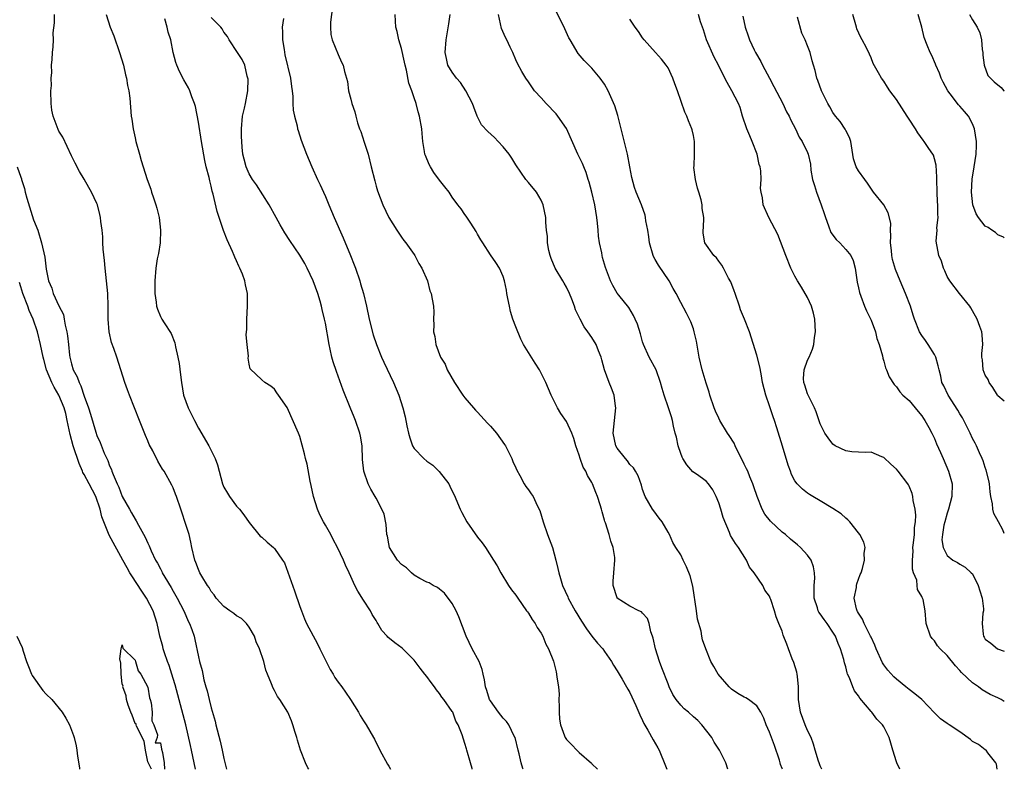
# Model space of a CAD drawing. Units: inches. Extents: x 2610000 to 2613000, y 1530000 to 1533000.
# Drawn here: x 2612845 to 2613000, y 1530000 to 1530118 of the extents above; entities that cross this region are included whole.
import ezdxf

# ---------------------------------------------------------------- set-up
doc = ezdxf.new("R2010")
doc.units = ezdxf.units.IN
doc.header["$MEASUREMENT"] = 0
doc.layers.add('LD26101530_2ft', color=82, linetype='Continuous')

msp = doc.modelspace()

# ---------------------------------------------------------------- linework, layer by layer
at = {"layer": 'LD26101530_2ft'}
for points, elevation in [([(2612894.23, 1530121), (2612893.81, 1530117.81), (2612893.79, 1530117), (2612893.84, 1530115.84), (2612894.08, 1530115), (2612895, 1530112.71), (2612895.52, 1530111.52), (2612895.79, 1530111), (2612895.99, 1530110.01), (2612896.47, 1530108.47), (2612896.63, 1530107), (2612897, 1530105.68), (2612897.17, 1530105), (2612897.66, 1530103.66), (2612897.8, 1530103), (2612898.09, 1530101.91), (2612898.4, 1530101), (2612898.57, 1530100.57), (2612899.09, 1530098.91), (2612899.72, 1530097), (2612900.23, 1530095), (2612900.77, 1530092.77), (2612901, 1530091.95), (2612901.22, 1530091.22), (2612902.08, 1530089), (2612903.01, 1530087.01), (2612904.28, 1530085), (2612905, 1530083.93), (2612905.38, 1530083.38), (2612905.67, 1530083), (2612907, 1530081.16), (2612907.1, 1530081), (2612907.74, 1530079.74), (2612908.22, 1530079), (2612909.09, 1530077), (2612909.45, 1530075.45), (2612909.67, 1530075), (2612909.85, 1530074.15), (2612910.03, 1530073), (2612910.08, 1530072.08), (2612910.06, 1530071), (2612910.1, 1530070.1), (2612910.04, 1530069), (2612910.24, 1530068.24), (2612910.4, 1530067), (2612911.17, 1530065), (2612911.87, 1530063.87), (2612912.22, 1530063), (2612913.34, 1530061), (2612914.67, 1530059), (2612915, 1530058.56), (2612916.32, 1530057), (2612916.64, 1530056.64), (2612917, 1530056.3), (2612918.56, 1530054.56), (2612919, 1530054.12), (2612919.97, 1530053), (2612921.24, 1530051.24), (2612921.38, 1530051), (2612922.38, 1530049), (2612922.55, 1530048.55), (2612923, 1530047.56), (2612923.16, 1530047.16), (2612923.65, 1530046.35), (2612924.32, 1530045), (2612924.57, 1530044.57), (2612925, 1530044.09), (2612925.45, 1530043.45), (2612925.74, 1530043), (2612926.38, 1530041.62), (2612926.81, 1530040.81), (2612927.34, 1530039), (2612928.03, 1530037), (2612928.77, 1530035), (2612929.33, 1530033), (2612929.66, 1530031.66), (2612929.77, 1530031), (2612930.08, 1530030.08), (2612930.37, 1530029), (2612931.21, 1530027.21), (2612931.29, 1530027), (2612932.39, 1530025), (2612933.37, 1530023.37), (2612934.15, 1530022.15), (2612935, 1530020.99), (2612935.9, 1530019.9), (2612936.71, 1530019), (2612937, 1530018.56), (2612938.12, 1530017), (2612938.41, 1530016.41), (2612939, 1530015.55), (2612939.3, 1530015), (2612939.78, 1530014.22), (2612940.48, 1530013), (2612940.66, 1530012.66), (2612941, 1530012.12), (2612941.95, 1530010.05), (2612942.57, 1530008.57), (2612943, 1530007.71), (2612943.21, 1530007.21), (2612943.83, 1530006.17), (2612944.66, 1530004.66), (2612945.38, 1530003.38), (2612945.61, 1530003), (2612946.58, 1530000.57), (2612946.79, 1530000)], 7832), ([(2612890.38, 1530000), (2612890.26, 1530000.26), (2612889.88, 1530001), (2612889.09, 1530003), (2612888.62, 1530004.62), (2612888.48, 1530005), (2612888.22, 1530005.78), (2612887.88, 1530007), (2612887.64, 1530007.64), (2612887.08, 1530009), (2612885.82, 1530011), (2612885.47, 1530011.47), (2612885, 1530012.43), (2612884.78, 1530012.78), (2612884.52, 1530013.48), (2612883.87, 1530015), (2612883.62, 1530015.62), (2612883.28, 1530017), (2612882.64, 1530019), (2612882.12, 1530020.12), (2612881.83, 1530021), (2612881, 1530022.39), (2612880.55, 1530023), (2612879.8, 1530023.8), (2612879, 1530024.19), (2612878.58, 1530024.58), (2612877.93, 1530025), (2612877, 1530025.69), (2612875.79, 1530027), (2612875.49, 1530027.49), (2612875, 1530028.05), (2612874.67, 1530028.67), (2612874.41, 1530029), (2612873.53, 1530030.47), (2612873.23, 1530031), (2612873, 1530031.51), (2612872.6, 1530032.6), (2612872.43, 1530033), (2612871.94, 1530035), (2612871.8, 1530035.8), (2612871.51, 1530037), (2612870.92, 1530038.92), (2612870.41, 1530040.41), (2612870.2, 1530041), (2612869.55, 1530043), (2612869.4, 1530043.4), (2612869, 1530044.4), (2612868.82, 1530044.82), (2612867.57, 1530047), (2612867.35, 1530047.35), (2612866.61, 1530048.61), (2612865.81, 1530050.19), (2612865.24, 1530051.24), (2612865, 1530051.79), (2612864.64, 1530052.64), (2612863.69, 1530055), (2612862.12, 1530059), (2612861.84, 1530059.84), (2612861.41, 1530061), (2612860.78, 1530063), (2612860.11, 1530065), (2612859.64, 1530066.36), (2612859.3, 1530067.3), (2612858.91, 1530069), (2612858.76, 1530071), (2612858.75, 1530073), (2612858.7, 1530075), (2612858.53, 1530077), (2612858.3, 1530079), (2612858.2, 1530080.2), (2612857.99, 1530082.01), (2612857.95, 1530083), (2612857.94, 1530083.94), (2612857.82, 1530085), (2612857.61, 1530086.39), (2612857.58, 1530087), (2612857.48, 1530087.48), (2612857.08, 1530089), (2612857, 1530089.21), (2612856.12, 1530091), (2612855.71, 1530091.71), (2612855, 1530093.03), (2612854.24, 1530094.24), (2612853.59, 1530095.59), (2612853, 1530096.75), (2612851.65, 1530099.65), (2612851, 1530100.6), (2612850.87, 1530100.87), (2612850.1, 1530103), (2612849.91, 1530103.91), (2612849.77, 1530105), (2612849.74, 1530107), (2612849.82, 1530107.82), (2612849.81, 1530109), (2612849.88, 1530109.88), (2612849.86, 1530111), (2612849.93, 1530111.93), (2612849.98, 1530113), (2612850.08, 1530113.92), (2612850.14, 1530115), (2612850.12, 1530116.12), (2612850.3, 1530117.7), (2612850.29, 1530119)], 7822), ([(2612858.44, 1530119), (2612859.08, 1530117), (2612859.64, 1530115.64), (2612860.58, 1530113), (2612861.17, 1530111), (2612861.51, 1530109.51), (2612861.65, 1530109), (2612861.83, 1530107.83), (2612862.02, 1530107), (2612862.16, 1530105.84), (2612862.4, 1530103), (2612862.5, 1530102.5), (2612862.7, 1530101), (2612863, 1530099.57), (2612863.14, 1530099), (2612863.69, 1530097), (2612863.99, 1530095.99), (2612864.94, 1530093), (2612865.49, 1530091.49), (2612865.61, 1530091), (2612865.89, 1530090.11), (2612866.3, 1530089), (2612866.46, 1530088.46), (2612866.82, 1530087), (2612867.04, 1530085), (2612866.94, 1530083), (2612866.68, 1530081.32), (2612866.51, 1530080.51), (2612866.26, 1530079), (2612866.1, 1530077), (2612866.14, 1530075), (2612866.34, 1530073.66), (2612866.41, 1530073), (2612866.55, 1530072.55), (2612867, 1530071.42), (2612867.22, 1530071), (2612867.59, 1530070.41), (2612868.72, 1530068.72), (2612869.26, 1530067.26), (2612869.37, 1530066.63), (2612869.75, 1530065), (2612869.96, 1530063.96), (2612870.19, 1530062.19), (2612870.31, 1530061), (2612870.66, 1530059), (2612871.37, 1530057), (2612872.35, 1530055), (2612873, 1530053.77), (2612874.63, 1530051), (2612875.65, 1530049), (2612876.02, 1530048.02), (2612876.25, 1530047), (2612876.77, 1530045), (2612877, 1530044.5), (2612877.55, 1530043.55), (2612877.88, 1530043), (2612879, 1530041.5), (2612879.46, 1530041), (2612880.13, 1530040.13), (2612881, 1530038.92), (2612882.74, 1530036.74), (2612883, 1530036.59), (2612883.81, 1530035.81), (2612884.83, 1530035), (2612885, 1530034.84), (2612886.27, 1530033), (2612886.54, 1530032.54), (2612888.15, 1530028.15), (2612889, 1530025.66), (2612889.24, 1530025), (2612889.73, 1530023.73), (2612890.05, 1530023), (2612891.77, 1530019.77), (2612892.12, 1530019), (2612893.74, 1530015.74), (2612894.21, 1530015), (2612894.48, 1530014.48), (2612895, 1530013.75), (2612895.62, 1530013), (2612896.15, 1530012.15), (2612896.95, 1530011), (2612898.24, 1530009), (2612898.49, 1530008.49), (2612899, 1530007.65), (2612899.43, 1530007), (2612900.57, 1530005), (2612900.73, 1530004.73), (2612901.6, 1530003), (2612902.81, 1530000.81), (2612903, 1530000.5), (2612903.27, 1530000)], 7824), ([(2612916.14, 1530000), (2612916.12, 1530000.12), (2612915.86, 1530001), (2612915.32, 1530003), (2612915.23, 1530003.23), (2612915, 1530004.09), (2612914.76, 1530004.76), (2612914.58, 1530005.42), (2612913.94, 1530007), (2612913.57, 1530007.57), (2612913.07, 1530009), (2612913, 1530009.13), (2612911.68, 1530011), (2612911.38, 1530011.38), (2612911, 1530011.96), (2612910.51, 1530012.51), (2612910.2, 1530013), (2612909.67, 1530013.67), (2612909, 1530014.61), (2612908.67, 1530015), (2612907.94, 1530015.94), (2612907, 1530017.22), (2612905.12, 1530019.12), (2612903.94, 1530019.94), (2612902.84, 1530020.84), (2612902.72, 1530021), (2612901.89, 1530021.89), (2612901.29, 1530023), (2612901.17, 1530023.17), (2612901, 1530023.46), (2612900.4, 1530024.4), (2612900.1, 1530025), (2612899, 1530026.69), (2612898.11, 1530028.11), (2612897.66, 1530029), (2612897, 1530030.39), (2612896.74, 1530031), (2612896.18, 1530032.18), (2612895.87, 1530033), (2612894.9, 1530035), (2612894.21, 1530036.21), (2612893.87, 1530037), (2612893, 1530038.47), (2612892.71, 1530039), (2612892.13, 1530040.13), (2612891.74, 1530041), (2612891.12, 1530043), (2612890.75, 1530044.75), (2612890.59, 1530045.41), (2612890.13, 1530048.13), (2612889.89, 1530049), (2612889.73, 1530049.73), (2612889, 1530052.45), (2612888.78, 1530053), (2612887, 1530057.04), (2612885.62, 1530059), (2612885.35, 1530059.35), (2612885, 1530059.93), (2612884.39, 1530060.39), (2612883.47, 1530061), (2612883, 1530061.4), (2612881.15, 1530063.15), (2612881, 1530063.88), (2612880.84, 1530064.84), (2612880.86, 1530065.14), (2612880.69, 1530067), (2612880.53, 1530068.53), (2612880.61, 1530069.39), (2612880.6, 1530071), (2612880.75, 1530073), (2612880.75, 1530075), (2612880.4, 1530076.4), (2612880.31, 1530077), (2612879.93, 1530078.07), (2612879.54, 1530079), (2612879.35, 1530079.35), (2612879, 1530080.19), (2612878.73, 1530080.73), (2612878.64, 1530081), (2612878.38, 1530081.62), (2612877.51, 1530083.51), (2612876.95, 1530084.95), (2612875.94, 1530087.94), (2612875.32, 1530090.68), (2612875.17, 1530091.17), (2612875, 1530091.95), (2612874.77, 1530092.77), (2612874.67, 1530093.33), (2612874.24, 1530095), (2612874, 1530096), (2612873.48, 1530099), (2612873, 1530102.06), (2612872.51, 1530104.51), (2612872.38, 1530105), (2612871.96, 1530106.04), (2612871.64, 1530107), (2612871.44, 1530107.44), (2612870.71, 1530108.71), (2612870.03, 1530110.03), (2612869.6, 1530111), (2612869.44, 1530111.44), (2612869, 1530113), (2612868.62, 1530115), (2612868.22, 1530116.22), (2612868.08, 1530117), (2612867.69, 1530118.31)], 7826), ([(2612924.19, 1530000), (2612924.13, 1530000.13), (2612923.88, 1530001), (2612923.55, 1530002.45), (2612923.38, 1530003), (2612922.89, 1530005), (2612922.75, 1530005.25), (2612921.91, 1530007), (2612921.55, 1530007.55), (2612921, 1530008.05), (2612920.26, 1530009), (2612919, 1530010.79), (2612918.88, 1530011), (2612918.45, 1530012.45), (2612918.23, 1530013), (2612918.1, 1530014.1), (2612917.85, 1530015), (2612917.72, 1530015.72), (2612917.22, 1530017), (2612916.15, 1530019), (2612915.17, 1530021), (2612914.04, 1530024.04), (2612913.59, 1530025), (2612913, 1530026.12), (2612911.77, 1530027.77), (2612911, 1530028.41), (2612910.66, 1530028.66), (2612909.97, 1530029), (2612909.38, 1530029.38), (2612909, 1530029.52), (2612907.91, 1530030.09), (2612907, 1530030.62), (2612906.56, 1530031), (2612905.79, 1530031.79), (2612905, 1530032.3), (2612904.39, 1530033), (2612903.13, 1530035), (2612903, 1530035.54), (2612902.77, 1530036.77), (2612902.71, 1530037), (2612902.6, 1530038.6), (2612902.25, 1530040.25), (2612901.92, 1530041), (2612901, 1530042.76), (2612900.85, 1530043), (2612900.19, 1530044.19), (2612899.76, 1530045), (2612899.06, 1530047), (2612898.85, 1530048.85), (2612898.78, 1530051), (2612898.54, 1530052.54), (2612898.45, 1530053), (2612897.77, 1530055), (2612897.54, 1530055.54), (2612896.93, 1530057.07), (2612895.79, 1530059.79), (2612894.74, 1530062.74), (2612894.25, 1530064.25), (2612894.04, 1530065), (2612893.77, 1530066.23), (2612893.58, 1530067), (2612893, 1530070.36), (2612892.87, 1530071), (2612892.48, 1530072.48), (2612892.39, 1530073), (2612892.18, 1530073.82), (2612891.82, 1530075), (2612891.09, 1530077), (2612890.15, 1530079), (2612889.76, 1530079.76), (2612889, 1530081.09), (2612887.4, 1530083.4), (2612886.6, 1530084.6), (2612885.85, 1530085.85), (2612885.25, 1530087), (2612884.15, 1530089), (2612882.15, 1530092.15), (2612881.53, 1530093), (2612881, 1530093.9), (2612880.5, 1530095), (2612880.22, 1530096.22), (2612880, 1530097), (2612879.88, 1530098.12), (2612879.81, 1530099), (2612879.8, 1530099.8), (2612879.76, 1530101), (2612879.95, 1530103), (2612880.23, 1530104.23), (2612880.42, 1530105), (2612880.79, 1530107), (2612880.82, 1530108.82), (2612880.8, 1530109), (2612880.7, 1530109.3), (2612880.29, 1530111), (2612879.9, 1530111.9), (2612879.16, 1530113), (2612877.86, 1530115), (2612877.56, 1530115.56), (2612877, 1530116.24), (2612876.74, 1530116.74), (2612876.55, 1530117), (2612875, 1530118.52)], 7828), ([(2612886.39, 1530118.39), (2612886.2, 1530117), (2612886.27, 1530116.27), (2612886.27, 1530115), (2612886.49, 1530113.51), (2612886.63, 1530112.63), (2612887.5, 1530109), (2612887.66, 1530107.66), (2612887.79, 1530107), (2612887.89, 1530106.11), (2612887.89, 1530105), (2612887.95, 1530103.95), (2612888.12, 1530103), (2612888.53, 1530101.47), (2612888.63, 1530101), (2612888.71, 1530100.71), (2612889.21, 1530099.21), (2612890.04, 1530097), (2612890.89, 1530095), (2612891.77, 1530093), (2612892.18, 1530092.18), (2612892.68, 1530091), (2612893, 1530090.3), (2612893.54, 1530089), (2612893.99, 1530087.99), (2612894.39, 1530087), (2612895.78, 1530083.78), (2612896.96, 1530081), (2612897.54, 1530079.54), (2612897.74, 1530079), (2612898.43, 1530077), (2612898.56, 1530076.56), (2612898.99, 1530075), (2612899.46, 1530073), (2612899.89, 1530071), (2612900.53, 1530068.53), (2612901.05, 1530067), (2612901.86, 1530065), (2612902.21, 1530064.21), (2612903.72, 1530061), (2612904.56, 1530059), (2612905.23, 1530057), (2612905.6, 1530055.6), (2612905.86, 1530054.14), (2612906.09, 1530053), (2612906.29, 1530052.29), (2612906.74, 1530051), (2612907, 1530050.6), (2612908.51, 1530049), (2612909, 1530048.59), (2612909.95, 1530047.95), (2612910.94, 1530046.94), (2612912.44, 1530045), (2612912.63, 1530044.63), (2612913, 1530043.86), (2612913.3, 1530043.3), (2612914.24, 1530041), (2612914.49, 1530040.49), (2612915.31, 1530039), (2612917, 1530036.62), (2612917.73, 1530035.73), (2612918.23, 1530035), (2612919.51, 1530033), (2612920.06, 1530032.06), (2612920.64, 1530031), (2612921.84, 1530029), (2612922.31, 1530028.31), (2612923, 1530027.47), (2612923.31, 1530027), (2612924.72, 1530025), (2612924.83, 1530024.83), (2612925, 1530024.61), (2612925.61, 1530023.61), (2612926.07, 1530023), (2612926.37, 1530022.37), (2612927, 1530021.45), (2612927.27, 1530021), (2612927.72, 1530019.72), (2612928.16, 1530019), (2612928.95, 1530017.05), (2612929.35, 1530015.35), (2612929.45, 1530015), (2612929.49, 1530014.51), (2612929.73, 1530013), (2612929.83, 1530011.83), (2612929.8, 1530011), (2612929.84, 1530009.84), (2612929.82, 1530009), (2612929.91, 1530007.91), (2612930.04, 1530007), (2612930.7, 1530005.3), (2612930.8, 1530005), (2612931, 1530004.7), (2612931.86, 1530003.86), (2612932.65, 1530003), (2612933, 1530002.67), (2612934.95, 1530000.95), (2612935, 1530000.87), (2612935.88, 1530000)], 7830), ([(2612956.43, 1530000), (2612956.13, 1530001), (2612955.14, 1530003), (2612955, 1530003.2), (2612954.29, 1530004.29), (2612953.88, 1530005), (2612952.32, 1530007), (2612951.68, 1530007.68), (2612951, 1530008.27), (2612950.22, 1530009), (2612949.56, 1530009.56), (2612949, 1530010.09), (2612948.29, 1530011), (2612947.78, 1530011.78), (2612947.19, 1530013), (2612947, 1530013.46), (2612946.02, 1530016.02), (2612945.67, 1530017), (2612945.05, 1530019), (2612944.66, 1530020.66), (2612944.57, 1530021), (2612944.31, 1530021.7), (2612944.01, 1530023), (2612943.76, 1530023.76), (2612943, 1530024.64), (2612942.82, 1530024.82), (2612942.42, 1530025), (2612941, 1530025.75), (2612939.01, 1530027), (2612939, 1530027.02), (2612938.34, 1530029), (2612938.35, 1530029.65), (2612938.44, 1530031), (2612938.63, 1530033), (2612938.6, 1530033.4), (2612938.34, 1530035), (2612937.98, 1530035.98), (2612937.72, 1530037), (2612937.14, 1530038.86), (2612937.06, 1530039.06), (2612937, 1530039.3), (2612936.6, 1530040.6), (2612936.5, 1530041), (2612936.3, 1530041.7), (2612935.91, 1530043), (2612935.64, 1530043.64), (2612935.11, 1530045), (2612935, 1530045.21), (2612934.31, 1530046.31), (2612934.04, 1530047), (2612933.64, 1530047.64), (2612933.16, 1530049), (2612933, 1530049.53), (2612932.46, 1530051), (2612932.14, 1530052.14), (2612931.84, 1530053), (2612931, 1530054.85), (2612930.12, 1530056.12), (2612929.58, 1530057), (2612928.61, 1530059), (2612927.76, 1530061), (2612926.73, 1530063), (2612926.05, 1530064.05), (2612924.25, 1530067), (2612923.8, 1530067.8), (2612923, 1530069.79), (2612922.57, 1530071), (2612922.2, 1530072.2), (2612922.01, 1530073), (2612921.75, 1530074.25), (2612921.61, 1530075), (2612921.53, 1530075.53), (2612921.22, 1530077), (2612921, 1530077.7), (2612920.43, 1530079), (2612919.89, 1530079.89), (2612919, 1530081.1), (2612917.79, 1530083), (2612917.51, 1530083.51), (2612917, 1530084.37), (2612916.78, 1530084.78), (2612915.9, 1530086.1), (2612915.2, 1530087.2), (2612915, 1530087.46), (2612914.38, 1530088.38), (2612913.88, 1530089), (2612913, 1530090.21), (2612912.49, 1530091), (2612911.85, 1530091.85), (2612911, 1530092.9), (2612910.11, 1530094.11), (2612909.55, 1530095), (2612909.36, 1530095.36), (2612908.76, 1530096.76), (2612908.68, 1530097), (2612908.6, 1530097.4), (2612908.35, 1530099), (2612908.27, 1530100.27), (2612908.18, 1530101), (2612907.86, 1530103), (2612907.65, 1530103.65), (2612907.32, 1530105), (2612907, 1530105.86), (2612906.63, 1530107), (2612906.18, 1530108.18), (2612905.76, 1530110.24), (2612905.57, 1530111), (2612905.49, 1530111.49), (2612905, 1530113.66), (2612904.6, 1530115), (2612904.33, 1530116.33), (2612904.09, 1530117), (2612904.03, 1530117.97), (2612904, 1530119)], 7834), ([(2612965.05, 1530000), (2612965, 1530000.14), (2612964.75, 1530000.75), (2612964.69, 1530001), (2612964.55, 1530001.45), (2612963.77, 1530003.77), (2612963, 1530005.85), (2612962.47, 1530007), (2612962.08, 1530008.08), (2612961.61, 1530009), (2612961, 1530010.01), (2612959.68, 1530011), (2612959.27, 1530011.27), (2612959, 1530011.37), (2612957.98, 1530011.98), (2612957, 1530012.66), (2612956.62, 1530013), (2612954.93, 1530015), (2612954.2, 1530016.2), (2612953.74, 1530017), (2612952.95, 1530019), (2612952.44, 1530020.44), (2612952.32, 1530021), (2612952.2, 1530021.8), (2612951.65, 1530023.65), (2612951.47, 1530025), (2612950.89, 1530028.89), (2612950.49, 1530030.49), (2612949.93, 1530031.93), (2612949.38, 1530033), (2612949, 1530033.83), (2612948.25, 1530035), (2612947.78, 1530035.78), (2612947.26, 1530037), (2612947, 1530037.39), (2612946.08, 1530039), (2612945.58, 1530039.58), (2612944.74, 1530040.74), (2612944.58, 1530041), (2612943.38, 1530043), (2612943, 1530044.13), (2612942.81, 1530044.81), (2612942.29, 1530046.29), (2612941.89, 1530047), (2612941.54, 1530047.54), (2612941, 1530048.05), (2612940.62, 1530048.62), (2612940.28, 1530049), (2612939, 1530050.65), (2612938.79, 1530051), (2612938.36, 1530053), (2612938.59, 1530055), (2612938.77, 1530057), (2612938.72, 1530057.28), (2612938.5, 1530059), (2612938.12, 1530060.12), (2612937.74, 1530061), (2612936.98, 1530063), (2612936.58, 1530064.58), (2612936.44, 1530065), (2612936.04, 1530065.96), (2612935.66, 1530067), (2612935, 1530068.09), (2612934.37, 1530069), (2612933.76, 1530069.76), (2612933.14, 1530071), (2612933.08, 1530071.08), (2612933, 1530071.3), (2612932.44, 1530072.44), (2612932.27, 1530073), (2612931.86, 1530074.14), (2612931.5, 1530075), (2612931, 1530076.03), (2612930.63, 1530076.63), (2612930.43, 1530077), (2612929.2, 1530079), (2612928.56, 1530080.56), (2612928.41, 1530081), (2612928.22, 1530081.78), (2612928.03, 1530083), (2612928.01, 1530084.01), (2612927.86, 1530085), (2612927.77, 1530086.23), (2612927.73, 1530087), (2612927.33, 1530089), (2612927, 1530089.74), (2612926.25, 1530091), (2612925, 1530092.55), (2612924.61, 1530093), (2612923, 1530095.3), (2612922.38, 1530096.38), (2612921.94, 1530097), (2612921, 1530098.16), (2612920.25, 1530099), (2612919.64, 1530099.64), (2612918.58, 1530100.58), (2612917.63, 1530101.63), (2612916.93, 1530103), (2612916.39, 1530104.39), (2612916.21, 1530105), (2612915.16, 1530107), (2612914.28, 1530108.28), (2612913.64, 1530109), (2612913, 1530109.9), (2612912.32, 1530111), (2612912.09, 1530112.09), (2612911.86, 1530113), (2612912.05, 1530115), (2612912.47, 1530117.53), (2612912.68, 1530119)], 7836), ([(2612971.25, 1530000), (2612971, 1530000.54), (2612970.81, 1530001), (2612970.71, 1530001.29), (2612970.2, 1530003), (2612969.95, 1530003.95), (2612969.55, 1530005), (2612969, 1530006.1), (2612968.63, 1530007), (2612967.86, 1530009), (2612967.59, 1530011), (2612967.58, 1530013), (2612967.39, 1530014.61), (2612967.35, 1530015), (2612967.31, 1530015.31), (2612966.85, 1530016.85), (2612966.59, 1530017.41), (2612965.98, 1530019), (2612965.72, 1530019.72), (2612965.16, 1530021.16), (2612965, 1530021.77), (2612964.49, 1530023), (2612964.03, 1530024.03), (2612963.78, 1530025), (2612963.21, 1530026.79), (2612963.12, 1530027), (2612963, 1530027.28), (2612962.26, 1530028.26), (2612961.95, 1530029), (2612960.57, 1530031), (2612959.85, 1530031.85), (2612959.36, 1530033), (2612958.1, 1530035), (2612957.62, 1530035.62), (2612956.86, 1530036.86), (2612956.79, 1530037), (2612956.68, 1530037.32), (2612955.69, 1530039.69), (2612955.35, 1530041), (2612955, 1530042), (2612954.59, 1530043), (2612954.05, 1530044.05), (2612953.38, 1530045), (2612953, 1530045.44), (2612951.47, 1530046.53), (2612950.93, 1530046.93), (2612949.99, 1530047.99), (2612949.35, 1530049), (2612949.23, 1530049.23), (2612949, 1530049.8), (2612948.6, 1530051), (2612948.35, 1530052.35), (2612948.15, 1530053), (2612947.87, 1530054.13), (2612947.72, 1530055), (2612947.57, 1530055.57), (2612947.1, 1530057), (2612946.4, 1530059), (2612946.07, 1530060.07), (2612945.82, 1530061), (2612945.11, 1530063), (2612944.04, 1530065), (2612943.12, 1530067), (2612943, 1530067.38), (2612942.65, 1530068.65), (2612942.17, 1530070.17), (2612941.8, 1530071), (2612941.57, 1530071.57), (2612940.82, 1530072.82), (2612939.26, 1530074.74), (2612939, 1530075.08), (2612938.3, 1530076.3), (2612937.94, 1530077), (2612937.13, 1530079.13), (2612936.69, 1530080.69), (2612936.61, 1530081), (2612936.55, 1530081.45), (2612936.22, 1530083), (2612936.06, 1530084.06), (2612935.99, 1530085), (2612935.88, 1530086.12), (2612935.78, 1530087), (2612935.46, 1530089), (2612935.02, 1530091.02), (2612934.59, 1530092.59), (2612934.44, 1530093), (2612934.1, 1530094.1), (2612933.71, 1530095), (2612933.51, 1530095.51), (2612932.8, 1530097), (2612931, 1530101.02), (2612929.66, 1530103), (2612929.36, 1530103.36), (2612927.79, 1530105), (2612927, 1530105.9), (2612925.95, 1530107), (2612925, 1530108.4), (2612924.57, 1530109), (2612923.96, 1530110.04), (2612923.27, 1530111.27), (2612923, 1530111.86), (2612922.52, 1530113), (2612922.14, 1530113.86), (2612921.6, 1530115), (2612921.39, 1530115.39), (2612920.78, 1530116.78), (2612920.29, 1530119)], 7838), ([(2612983.55, 1530000), (2612983.07, 1530001), (2612983, 1530001.19), (2612982.43, 1530003), (2612982.1, 1530004.1), (2612981.88, 1530005), (2612981, 1530006.7), (2612980.82, 1530007), (2612979.91, 1530007.91), (2612979.12, 1530009), (2612979, 1530009.13), (2612977.23, 1530011.23), (2612977, 1530011.61), (2612976.39, 1530012.39), (2612976.12, 1530013), (2612975.58, 1530014.42), (2612975.31, 1530015), (2612975.22, 1530015.22), (2612975, 1530016.18), (2612974.81, 1530016.81), (2612974.7, 1530017.3), (2612974.21, 1530019), (2612973.83, 1530019.83), (2612973.4, 1530021), (2612973, 1530021.65), (2612972.07, 1530023), (2612971.6, 1530023.6), (2612971, 1530024.51), (2612970.79, 1530024.79), (2612970.69, 1530025), (2612970.56, 1530025.44), (2612970.03, 1530027), (2612970.06, 1530028.06), (2612970.02, 1530029), (2612970.15, 1530030.15), (2612970.11, 1530031), (2612969.94, 1530031.94), (2612969.55, 1530033), (2612969, 1530033.78), (2612967.88, 1530035), (2612967.4, 1530035.4), (2612966.28, 1530036.28), (2612965.51, 1530037), (2612965, 1530037.37), (2612963.15, 1530039.15), (2612962.25, 1530040.25), (2612961.83, 1530041), (2612961.03, 1530043), (2612960.55, 1530044.55), (2612960.38, 1530045), (2612959.91, 1530046.09), (2612959.56, 1530047), (2612959.38, 1530047.38), (2612959, 1530048.13), (2612958.58, 1530049), (2612958.12, 1530049.88), (2612957.59, 1530051), (2612957.42, 1530051.42), (2612956.64, 1530052.64), (2612956.4, 1530053), (2612955.19, 1530055), (2612955, 1530055.35), (2612954.48, 1530056.48), (2612954.29, 1530057), (2612953.6, 1530059), (2612953.49, 1530059.49), (2612953, 1530060.88), (2612952.38, 1530063), (2612951.93, 1530065), (2612951.5, 1530067.5), (2612951.14, 1530069), (2612951, 1530069.45), (2612950.58, 1530070.58), (2612949.93, 1530071.93), (2612949, 1530073.59), (2612948.28, 1530075), (2612947.8, 1530075.8), (2612947.19, 1530077), (2612945.49, 1530079.49), (2612945, 1530080.4), (2612944.77, 1530080.77), (2612944.66, 1530081), (2612944.06, 1530083), (2612943.97, 1530083.97), (2612943.8, 1530085), (2612943.51, 1530086.49), (2612943.46, 1530087), (2612943.38, 1530087.38), (2612942.82, 1530089), (2612942, 1530091), (2612941.74, 1530091.74), (2612941.29, 1530093.29), (2612940.99, 1530095), (2612940.62, 1530097), (2612939.07, 1530103.07), (2612938.6, 1530104.6), (2612937.59, 1530107), (2612937, 1530108.02), (2612936.32, 1530109), (2612935, 1530110.54), (2612933.77, 1530111.77), (2612932.86, 1530112.86), (2612931.56, 1530115), (2612931.36, 1530115.36), (2612930.73, 1530116.73), (2612929.45, 1530119.45)], 7840), ([(2612998.88, 1530000), (2612998.79, 1530000.79), (2612998.67, 1530001), (2612997.38, 1530002.62), (2612997.12, 1530003), (2612997, 1530003.06), (2612995.92, 1530003.92), (2612995, 1530004.4), (2612994.68, 1530004.68), (2612993, 1530005.91), (2612991.29, 1530007), (2612991, 1530007.23), (2612989.95, 1530007.95), (2612989, 1530008.89), (2612987.01, 1530011.01), (2612985.92, 1530011.92), (2612985, 1530012.57), (2612984.47, 1530013), (2612983, 1530014.19), (2612982.58, 1530014.58), (2612981.63, 1530015.63), (2612981, 1530016.48), (2612980.79, 1530016.79), (2612979.79, 1530019), (2612979.58, 1530019.58), (2612979, 1530020.82), (2612978.93, 1530021), (2612977.92, 1530023), (2612977.65, 1530023.65), (2612977, 1530024.61), (2612976.87, 1530024.87), (2612976.79, 1530025), (2612976.69, 1530025.31), (2612976.34, 1530027), (2612976.68, 1530028.68), (2612976.72, 1530029), (2612976.78, 1530029.22), (2612977.28, 1530030.72), (2612977.42, 1530031), (2612977.67, 1530031.67), (2612977.99, 1530033), (2612977.92, 1530034.08), (2612978.06, 1530035), (2612977.84, 1530035.84), (2612977.24, 1530037), (2612977, 1530037.31), (2612975.65, 1530039), (2612975.33, 1530039.33), (2612975, 1530039.59), (2612974.3, 1530040.3), (2612973, 1530041.13), (2612971, 1530042.33), (2612969.83, 1530043), (2612969.31, 1530043.31), (2612969, 1530043.53), (2612968.19, 1530044.19), (2612967.38, 1530045), (2612967, 1530045.46), (2612966.48, 1530046.48), (2612966.32, 1530047), (2612965.94, 1530047.94), (2612965.06, 1530050.94), (2612964.16, 1530053.84), (2612963.77, 1530055), (2612963.56, 1530055.56), (2612963, 1530057.33), (2612962.43, 1530059), (2612961.91, 1530061), (2612961.66, 1530062.34), (2612961.48, 1530063.48), (2612961, 1530065.29), (2612959.82, 1530069), (2612959.07, 1530071), (2612958.45, 1530072.45), (2612958.29, 1530073), (2612957.58, 1530075), (2612957.45, 1530075.45), (2612956.88, 1530076.88), (2612956.54, 1530077.46), (2612955.73, 1530079), (2612955.49, 1530079.49), (2612955, 1530080.11), (2612954.63, 1530080.63), (2612954.2, 1530081), (2612952.79, 1530083), (2612952.56, 1530084.56), (2612952.53, 1530085), (2612952.61, 1530085.39), (2612952.62, 1530087), (2612952.4, 1530088.4), (2612952.38, 1530089), (2612952.21, 1530089.79), (2612951.85, 1530091), (2612951.63, 1530091.63), (2612951.32, 1530093), (2612951.09, 1530094.91), (2612951.08, 1530095), (2612951.1, 1530095.1), (2612951.16, 1530097), (2612951.17, 1530098.83), (2612951.19, 1530099), (2612951, 1530099.95), (2612950.81, 1530100.81), (2612950.76, 1530101), (2612950.23, 1530102.23), (2612949.95, 1530103), (2612949.63, 1530103.63), (2612948.47, 1530107), (2612948.06, 1530108.06), (2612947.75, 1530109), (2612947, 1530110.61), (2612946.73, 1530111), (2612945.97, 1530111.97), (2612945.01, 1530113), (2612943.24, 1530115), (2612943, 1530115.31), (2612942.33, 1530116.33), (2612941.83, 1530117), (2612941.51, 1530117.51), (2612941, 1530118.29)], 7842), ([(2613000, 1530010.71), (2612999.5, 1530011), (2612999, 1530011.27), (2612997.79, 1530011.79), (2612996.53, 1530012.53), (2612995.91, 1530013), (2612995, 1530013.62), (2612993.25, 1530015.25), (2612993, 1530015.59), (2612992.29, 1530016.29), (2612991, 1530017.95), (2612989.88, 1530019), (2612989.48, 1530019.48), (2612989, 1530020.24), (2612988.63, 1530020.63), (2612988.35, 1530021), (2612987.66, 1530023), (2612987.54, 1530025), (2612987.2, 1530026.8), (2612987.13, 1530027), (2612987.07, 1530027.07), (2612987, 1530027.24), (2612986.34, 1530028.34), (2612986.29, 1530029), (2612986.2, 1530029.8), (2612985.71, 1530031), (2612985.54, 1530031.54), (2612985.51, 1530033), (2612985.62, 1530034.38), (2612985.6, 1530035), (2612985.71, 1530035.71), (2612985.84, 1530037), (2612985.86, 1530038.14), (2612986.02, 1530039), (2612986.08, 1530040.08), (2612985.95, 1530041), (2612985.63, 1530042.37), (2612985.57, 1530043), (2612985.47, 1530043.47), (2612985, 1530044.63), (2612984.88, 1530044.88), (2612984.81, 1530045), (2612983.28, 1530047), (2612983, 1530047.3), (2612982.1, 1530048.1), (2612981, 1530049.17), (2612980.72, 1530049.28), (2612979, 1530050.02), (2612978.06, 1530049.94), (2612975.96, 1530050.04), (2612975, 1530050.19), (2612973.35, 1530051), (2612973, 1530051.25), (2612972.24, 1530052.24), (2612971.71, 1530053), (2612971, 1530054.48), (2612970.36, 1530056.36), (2612970.09, 1530057), (2612969.09, 1530059), (2612969, 1530059.21), (2612968.55, 1530060.55), (2612968.38, 1530061), (2612968.37, 1530061.63), (2612968.44, 1530063), (2612969, 1530064.5), (2612969.24, 1530065), (2612969.76, 1530066.24), (2612969.98, 1530067), (2612970.09, 1530068.09), (2612970.23, 1530069), (2612970.13, 1530071), (2612969.92, 1530071.92), (2612969.62, 1530073), (2612969, 1530074.38), (2612968.02, 1530076.02), (2612967.39, 1530077), (2612967, 1530077.73), (2612966.37, 1530079), (2612965.57, 1530081), (2612964.31, 1530084.31), (2612962.9, 1530087), (2612962.01, 1530089), (2612961.89, 1530090.11), (2612961.69, 1530091), (2612961.59, 1530091.59), (2612961.66, 1530093), (2612961.62, 1530094.38), (2612961.5, 1530095), (2612961.37, 1530095.37), (2612961.03, 1530097), (2612960.25, 1530099), (2612959.87, 1530099.87), (2612959.43, 1530101), (2612958.75, 1530103), (2612958.36, 1530104.36), (2612958.11, 1530105), (2612957.08, 1530107), (2612956.31, 1530108.31), (2612955.94, 1530109), (2612954.94, 1530111), (2612954.27, 1530112.27), (2612953.06, 1530115), (2612952.58, 1530116.58), (2612952.13, 1530117.87), (2612951.82, 1530119)], 7844), ([(2612958.77, 1530118.77), (2612959.15, 1530117), (2612959.65, 1530115.65), (2612959.83, 1530115), (2612960.56, 1530113.44), (2612960.79, 1530113), (2612961.61, 1530111.61), (2612961.91, 1530111), (2612963, 1530109), (2612963.67, 1530107.67), (2612965.07, 1530105), (2612965.68, 1530103.68), (2612966.1, 1530103), (2612966.35, 1530102.35), (2612967.1, 1530101), (2612967.69, 1530099.69), (2612968.14, 1530099), (2612969, 1530097.24), (2612969.1, 1530097), (2612969.44, 1530095.44), (2612969.53, 1530094.47), (2612969.79, 1530093), (2612970.07, 1530092.07), (2612970.38, 1530091), (2612971.15, 1530089), (2612971.62, 1530087.62), (2612971.8, 1530087), (2612972.31, 1530085.69), (2612972.66, 1530084.66), (2612973.52, 1530083.52), (2612974.06, 1530083), (2612975, 1530081.98), (2612975.82, 1530081), (2612976.2, 1530080.2), (2612976.48, 1530079), (2612976.79, 1530076.79), (2612977, 1530075.93), (2612977.16, 1530075.16), (2612977.4, 1530074.6), (2612977.98, 1530073), (2612978.28, 1530072.28), (2612979, 1530070.83), (2612979.68, 1530069), (2612979.93, 1530067.93), (2612980.28, 1530067), (2612980.79, 1530065.21), (2612980.84, 1530064.84), (2612981, 1530064.37), (2612981.28, 1530063.28), (2612981.44, 1530063), (2612981.88, 1530061.88), (2612982.66, 1530060.66), (2612983, 1530060.3), (2612983.52, 1530059.52), (2612984.01, 1530059), (2612985, 1530058.15), (2612986.4, 1530056.4), (2612987, 1530055.75), (2612987.29, 1530055.29), (2612987.5, 1530055), (2612988.12, 1530053.88), (2612988.58, 1530053), (2612988.71, 1530052.71), (2612989, 1530052.15), (2612989.33, 1530051.33), (2612989.94, 1530049.94), (2612990.38, 1530049), (2612991.23, 1530047), (2612991.77, 1530045), (2612991.75, 1530043), (2612991.21, 1530041), (2612991, 1530040.38), (2612990.62, 1530039), (2612990.49, 1530038.49), (2612990.24, 1530037), (2612990.16, 1530036.16), (2612990.34, 1530035), (2612991, 1530033.69), (2612991.89, 1530033), (2612992.61, 1530032.61), (2612993, 1530032.36), (2612993.85, 1530031.85), (2612994.8, 1530031), (2612995, 1530030.8), (2612995.88, 1530029), (2612996.16, 1530028.16), (2612996.49, 1530027), (2612996.71, 1530025.29), (2612996.71, 1530025), (2612996.62, 1530024.62), (2612996.52, 1530023), (2612996.68, 1530021.32), (2612996.7, 1530021), (2612996.82, 1530020.82), (2612997, 1530020.52), (2612997.87, 1530019.87), (2612998.95, 1530019), (2613000, 1530018.63)], 7846), ([(2613000, 1530037.19), (2612999.76, 1530037.76), (2612999.06, 1530039), (2612998.36, 1530040.36), (2612998.2, 1530041), (2612998.13, 1530041.87), (2612997.87, 1530043), (2612997.75, 1530043.75), (2612997.65, 1530045), (2612997.54, 1530045.54), (2612997.16, 1530047.16), (2612997, 1530047.58), (2612996.66, 1530048.66), (2612996.52, 1530049), (2612996.1, 1530049.9), (2612995.62, 1530051), (2612995.41, 1530051.41), (2612995, 1530052.16), (2612994.6, 1530053), (2612993.4, 1530055.4), (2612993, 1530056.03), (2612992.65, 1530056.65), (2612991.14, 1530059), (2612990.46, 1530060.46), (2612990.18, 1530061), (2612989.98, 1530061.98), (2612989.71, 1530063), (2612989.6, 1530063.6), (2612989.19, 1530065), (2612989, 1530065.39), (2612988, 1530067), (2612987.6, 1530067.6), (2612987, 1530068.38), (2612986.64, 1530069), (2612985.85, 1530071), (2612985.62, 1530071.62), (2612985.19, 1530073), (2612984.45, 1530075), (2612983.59, 1530077), (2612982.83, 1530078.83), (2612982.38, 1530080.38), (2612982.28, 1530081), (2612982.21, 1530081.79), (2612982.07, 1530083), (2612982.13, 1530084.13), (2612982.04, 1530085), (2612982.11, 1530086.11), (2612981.72, 1530087.72), (2612980.99, 1530088.99), (2612979.39, 1530091), (2612978.44, 1530092.44), (2612978.01, 1530093), (2612977, 1530094.37), (2612976.66, 1530095), (2612976.25, 1530096.25), (2612975.8, 1530099), (2612975.6, 1530099.6), (2612975, 1530100.71), (2612974.92, 1530100.92), (2612974.12, 1530102.12), (2612973.38, 1530103), (2612973, 1530103.55), (2612972.48, 1530104.48), (2612972.17, 1530105), (2612971.21, 1530107), (2612970.63, 1530108.63), (2612970.44, 1530109), (2612970.18, 1530110.18), (2612969.91, 1530111), (2612969.71, 1530111.71), (2612969.4, 1530113), (2612969, 1530114.06), (2612968.6, 1530115), (2612968.08, 1530116.08), (2612967.39, 1530118.61)], 7848), ([(2613000, 1530058.05), (2612999, 1530058.89), (2612998.92, 1530059), (2612998.21, 1530060.21), (2612997.59, 1530061), (2612997.48, 1530061.48), (2612997, 1530062.15), (2612996.68, 1530063), (2612996.57, 1530064.57), (2612996.45, 1530065), (2612996.44, 1530065.56), (2612996.63, 1530067), (2612996.5, 1530068.5), (2612996.47, 1530069), (2612996.16, 1530069.83), (2612995.7, 1530071), (2612995, 1530072.27), (2612994.75, 1530072.75), (2612994.57, 1530073), (2612992.96, 1530075), (2612991.4, 1530077), (2612991, 1530077.72), (2612990.62, 1530078.62), (2612990.41, 1530079), (2612990.1, 1530080.1), (2612989.67, 1530081), (2612989.26, 1530083.26), (2612989.43, 1530085), (2612989.38, 1530085.38), (2612989.59, 1530087), (2612989.51, 1530087.52), (2612989.53, 1530089), (2612989.49, 1530089.49), (2612989.4, 1530091), (2612989.35, 1530093), (2612989.37, 1530093.37), (2612989.26, 1530095.26), (2612989, 1530096.28), (2612988.83, 1530096.83), (2612988.73, 1530097), (2612988.13, 1530097.87), (2612987.39, 1530099), (2612987.21, 1530099.21), (2612986.37, 1530100.37), (2612985.99, 1530101), (2612985, 1530102.49), (2612984.7, 1530103), (2612983, 1530105.62), (2612981.97, 1530107), (2612981.58, 1530107.58), (2612981, 1530108.51), (2612980.62, 1530109), (2612980.18, 1530109.82), (2612979.31, 1530111.31), (2612979, 1530112.2), (2612978.76, 1530112.76), (2612978.26, 1530113.74), (2612977.6, 1530115), (2612977.37, 1530115.37), (2612976.76, 1530116.76), (2612976.68, 1530117), (2612976.61, 1530117.39), (2612976.13, 1530119)], 7850), ([(2613000, 1530083.78), (2612999.88, 1530083.88), (2612999, 1530084.29), (2612998.63, 1530084.63), (2612998.01, 1530085), (2612997.43, 1530085.43), (2612997, 1530085.64), (2612995.91, 1530087), (2612995.57, 1530087.57), (2612995.02, 1530089), (2612994.85, 1530091), (2612994.96, 1530093.04), (2612995.26, 1530095), (2612995.55, 1530097), (2612995.63, 1530098.37), (2612995.6, 1530099), (2612995.31, 1530101), (2612995, 1530101.76), (2612994.35, 1530103), (2612993.73, 1530103.73), (2612993, 1530104.56), (2612992.78, 1530104.78), (2612991.49, 1530106.51), (2612991.11, 1530107), (2612990.34, 1530108.34), (2612990.03, 1530109), (2612989.78, 1530109.78), (2612989.2, 1530111), (2612989.17, 1530111.17), (2612988.57, 1530112.57), (2612988.3, 1530113), (2612987.83, 1530114.17), (2612987.39, 1530115.39), (2612987.01, 1530117), (2612986.41, 1530119)], 7852), ([(2612994.51, 1530119), (2612995, 1530118.15), (2612995.72, 1530117), (2612996.14, 1530116.14), (2612996.41, 1530115), (2612996.53, 1530113.47), (2612996.59, 1530113), (2612996.59, 1530112.59), (2612996.8, 1530111), (2612997.39, 1530109.39), (2612998.4, 1530108.4), (2612999.48, 1530107.48), (2612999.93, 1530107), (2613000, 1530106.92)], 7854), ([(2612844.42, 1530095), (2612845, 1530093.34), (2612845.1, 1530093.1), (2612845.12, 1530093), (2612845.6, 1530091.6), (2612845.71, 1530091), (2612845.97, 1530090.03), (2612847, 1530086.66), (2612847.66, 1530085), (2612848.28, 1530083), (2612848.77, 1530080.77), (2612849, 1530078.84), (2612849.34, 1530077), (2612849.87, 1530075.87), (2612850.11, 1530075), (2612851, 1530073.09), (2612851.71, 1530071.71), (2612851.85, 1530071), (2612851.97, 1530070.03), (2612852.24, 1530069), (2612852.37, 1530068.37), (2612852.5, 1530067), (2612852.7, 1530065.3), (2612852.75, 1530065), (2612853, 1530063.93), (2612853.27, 1530063), (2612853.89, 1530061.89), (2612854.18, 1530061), (2612854.48, 1530060.48), (2612855, 1530058.85), (2612855.68, 1530057), (2612856, 1530056), (2612856.84, 1530053.16), (2612857, 1530052.65), (2612857.52, 1530051.52), (2612858.16, 1530049.84), (2612858.54, 1530049), (2612858.71, 1530048.71), (2612859, 1530047.85), (2612859.27, 1530047.27), (2612859.35, 1530047), (2612859.54, 1530046.46), (2612860.2, 1530045), (2612860.47, 1530044.47), (2612861, 1530043), (2612862.13, 1530041), (2612862.46, 1530040.46), (2612863, 1530039.43), (2612863.18, 1530039.18), (2612863.53, 1530038.47), (2612864.59, 1530036.59), (2612865, 1530035.64), (2612865.22, 1530035.22), (2612865.53, 1530034.47), (2612866.25, 1530033), (2612866.53, 1530032.53), (2612867, 1530031.6), (2612867.21, 1530031.21), (2612867.29, 1530031), (2612867.69, 1530030.31), (2612868.68, 1530028.68), (2612869, 1530028.1), (2612869.66, 1530027), (2612870.71, 1530025), (2612871, 1530024.25), (2612871.38, 1530023.38), (2612871.61, 1530023), (2612871.95, 1530022.05), (2612872.3, 1530021), (2612872.45, 1530020.45), (2612873, 1530017.72), (2612873.16, 1530017), (2612873.57, 1530015.57), (2612873.67, 1530015), (2612873.87, 1530014.13), (2612874.18, 1530013), (2612874.38, 1530012.38), (2612874.68, 1530011), (2612875, 1530009.67), (2612875.61, 1530007.61), (2612875.75, 1530007), (2612876.42, 1530004.42), (2612876.76, 1530003), (2612877, 1530001.72), (2612877.4, 1530000)], 7820), ([(2612872.53, 1530000), (2612872.33, 1530001), (2612871.91, 1530003), (2612871.77, 1530003.77), (2612871.01, 1530007.01), (2612869.76, 1530011.76), (2612869.33, 1530013.33), (2612869, 1530014.3), (2612868.36, 1530016.36), (2612868.11, 1530017), (2612867.65, 1530018.35), (2612867.46, 1530019), (2612867.38, 1530019.38), (2612866.93, 1530021), (2612866.47, 1530023), (2612865.84, 1530025), (2612864.82, 1530027), (2612864.08, 1530028.08), (2612862.49, 1530030.49), (2612862.2, 1530031), (2612861.78, 1530031.78), (2612861.07, 1530033), (2612858.91, 1530036.91), (2612858.06, 1530039), (2612857.79, 1530039.79), (2612857.49, 1530041), (2612856.8, 1530043), (2612855.79, 1530045), (2612855, 1530046.46), (2612854.79, 1530046.79), (2612854.72, 1530047), (2612854.2, 1530048.2), (2612853.27, 1530051), (2612852.77, 1530052.77), (2612852.32, 1530055), (2612852.08, 1530056.08), (2612851.83, 1530057), (2612851, 1530058.97), (2612850.24, 1530060.24), (2612849.88, 1530061), (2612849.06, 1530063), (2612848.62, 1530064.62), (2612848.52, 1530065), (2612848.13, 1530067), (2612847.63, 1530069), (2612846.94, 1530071), (2612846.34, 1530072.34), (2612846.12, 1530073), (2612845.34, 1530075), (2612845, 1530076.1), (2612844.77, 1530076.77)], 7818), ([(2612844.39, 1530021), (2612845.23, 1530019.23), (2612845.38, 1530018.62), (2612845.89, 1530017), (2612846.19, 1530016.19), (2612846.68, 1530015), (2612846.79, 1530014.79), (2612848.45, 1530012.45), (2612849, 1530011.87), (2612849.88, 1530011), (2612851.51, 1530009), (2612852.09, 1530008.09), (2612852.66, 1530007), (2612853.31, 1530005.31), (2612853.41, 1530005), (2612853.71, 1530003.71), (2612853.84, 1530003), (2612853.94, 1530002.06), (2612854.24, 1530000.24), (2612854.25, 1530000)], 7816), ([(2612865.61, 1530000), (2612865, 1530001.17), (2612864.65, 1530003), (2612864.42, 1530004.42), (2612863.21, 1530006.79), (2612863.17, 1530007), (2612863.17, 1530007.17), (2612863, 1530007.22), (2612862.54, 1530008.54), (2612862.34, 1530009), (2612861.91, 1530010.09), (2612861.65, 1530011), (2612861.61, 1530011.61), (2612861.1, 1530013), (2612861.13, 1530013.13), (2612861, 1530013.46), (2612860.83, 1530015), (2612860.75, 1530016.75), (2612860.59, 1530017.41), (2612860.84, 1530019), (2612861, 1530019.61), (2612861.1, 1530019.1), (2612863, 1530017.22), (2612863.09, 1530017), (2612863.51, 1530015.51), (2612863.91, 1530015), (2612865, 1530012.96), (2612865.28, 1530011.28), (2612865.38, 1530011), (2612865.54, 1530010.46), (2612865.68, 1530009), (2612865.67, 1530007.67), (2612865.97, 1530007), (2612866.56, 1530005.44), (2612866.48, 1530005), (2612866.19, 1530004.19), (2612867, 1530004.17), (2612867.17, 1530003.17), (2612867.34, 1530002.66), (2612867.59, 1530001), (2612867.63, 1530000)], 7816)]:
    msp.add_lwpolyline(points, dxfattribs=dict(at, elevation=elevation))

doc.saveas('drawing.dxf')
